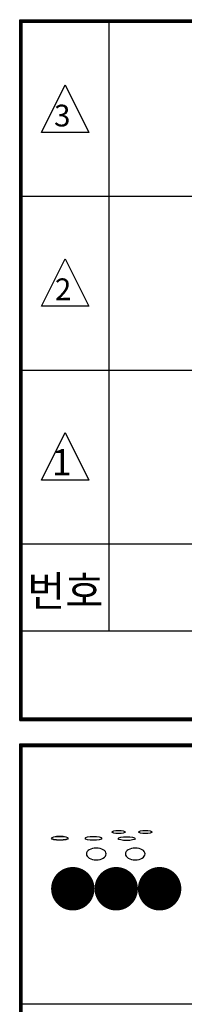
# Model space of a CAD drawing. Units: millimetres. Extents: x 129 to 33769, y 87 to 23847.
# Drawn here: x 28945 to 29704, y 7297 to 11827 of the extents above; entities that cross this region are included whole.
import ezdxf

# ---------------------------------------------------------------- set-up
doc = ezdxf.new("R2010")
doc.units = ezdxf.units.MM
doc.layers.add('BOX1', color=5, linetype='Continuous')
doc.layers.add('BOX2', color=5, linetype='Continuous')
doc.styles.add('GHM1', font='GEM1', dxfattribs={"bigfont": 'GHM1'})
doc.styles.add('GHS', font='ROMANS', dxfattribs={"bigfont": 'GHS'})

# ---------------------------------------------------------------- blocks, each defined once
blk = doc.blocks.new('CIRCLE')
at = {"const_width": 1}
blk.add_lwpolyline([(-0.5, 0, 1), (0.5, 0, 1)], format="xyb", close=True, dxfattribs=at)

msp = doc.modelspace()

# ---------------------------------------------------------------- linework, layer by layer
at = {"layer": 'BOX1'}
for p, q in [((28944.7, 11827.1), (32956.7, 11827.1)), ((28944.7, 8603.1), (28944.7, 11827.1)), ((28948.7, 11823.1), (32956.7, 11823.1)), ((28948.7, 8603.1), (28948.7, 11823.1)), ((28952.7, 11819.1), (32956.7, 11819.1)), ((28952.7, 11819.1), (32964.7, 11819.1)), ((28952.7, 8603.1), (28952.7, 11819.1)), ((28952.7, 8603.1), (28952.7, 11819.1)), ((28956.7, 11815.1), (32956.7, 11815.1)), ((28956.7, 8603.1), (28956.7, 11815.1)), ((29356.7, 9015.1), (29356.7, 11815.1)), ((28956.7, 11015.1), (32956.7, 11015.1)), ((28956.7, 10215.1), (32956.7, 10215.1)), ((28956.7, 9415.1), (32956.7, 9415.1)), ((28956.7, 9015.1), (32956.7, 9015.1)), ((28944.7, 8615.1), (32956.7, 8615.1)), ((28944.7, 8611.1), (32956.7, 8611.1)), ((28944.7, 8607.1), (32956.7, 8607.1)), ((28944.7, 8603.1), (32956.7, 8603.1)), ((28944.7, 895.1), (28944.7, 8495.1)), ((28944.7, 8495.1), (32956.7, 8495.1)), ((28944.7, 8491.1), (32956.7, 8491.1)), ((28944.7, 8483.1), (32956.7, 8483.1)), ((28948.7, 895.1), (28948.7, 8495.1)), ((28952.7, 891.1), (28952.7, 8495.1)), ((28952.7, 895.1), (28952.7, 8495.1)), ((28956.7, 895.1), (28956.7, 8495.1)), ((28956.7, 8487.1), (32956.7, 8487.1)), ((28956.7, 7299.1), (32956.7, 7299.1))]:
    msp.add_line(p, q, dxfattribs=at)
at = {"layer": 'BOX2', "color": 6}
for points in [[(29044.8, 11308.4), (29154.4, 11527.3), (29263.9, 11308.4), (29154.4, 11308.4)], [(29044.8, 10508.4), (29154.4, 10727.3), (29263.9, 10508.4), (29154.4, 10508.4)], [(29044.8, 9708.4), (29154.4, 9927.3), (29263.9, 9708.4), (29154.4, 9708.4)]]:
    msp.add_lwpolyline(points, close=True, dxfattribs=at)
at = {"layer": 'BOX2', "const_width": 100}
for points in [[(29139.6, 7828.8, 1), (29239.6, 7828.8, 1)], [(29339.6, 7828.8, 1), (29439.6, 7828.8, 1)], [(29539.6, 7828.8, 1), (29639.6, 7828.8, 1)]]:
    msp.add_lwpolyline(points, format="xyb", close=True, dxfattribs=at)

# ---------------------------------------------------------------- block references
at = {"layer": 'BOX2'}
for p, xscale, yscale, zscale in [((29129.8, 8061.7), 77.15314655435213, -17.8979494818268, 77.15314655435577), ((29130, 8060.8), 77.15314655435213, -17.8979494818268, 77.15314655435577), ((29284.5, 8060.8), 77.15314655435213, -17.8979494818268, 77.15314655435577), ((29400.3, 8089.6), 61.72251724348462, -14.31835958545707, 61.72251724348462), ((29437.9, 8059.4), 77.15314655435213, -17.8979494818268, 77.15314655435577), ((29523.9, 8089.6), 61.72251724348462, -14.31835958545707, 61.72251724348462), ((29297.8, 7988.8), 90.72000000001572, 54.43199999999342, 90.71999999999996), ((29477, 7988.8), 90.72000000001572, 54.43199999999342, 90.71999999999996)]:
    msp.add_blockref('CIRCLE', p, dxfattribs=dict(at, xscale=xscale, yscale=yscale, zscale=zscale))

# ---------------------------------------------------------------- texts
at = {"layer": 'BOX2', "color": 6}
for s, height, style, p in [('3', 100, 'GHS', (29103.1, 11336)), ('2', 100, 'GHS', (29107.1, 10536.7)), ('1', 120, 'GHS', (29092.8, 9731.2)), ('번호', 140, 'GHM1', (28979.6, 9128.1))]:
    msp.add_text(s, height=height, dxfattribs=dict(at, style=style)).set_placement(p)

doc.saveas('drawing.dxf')
